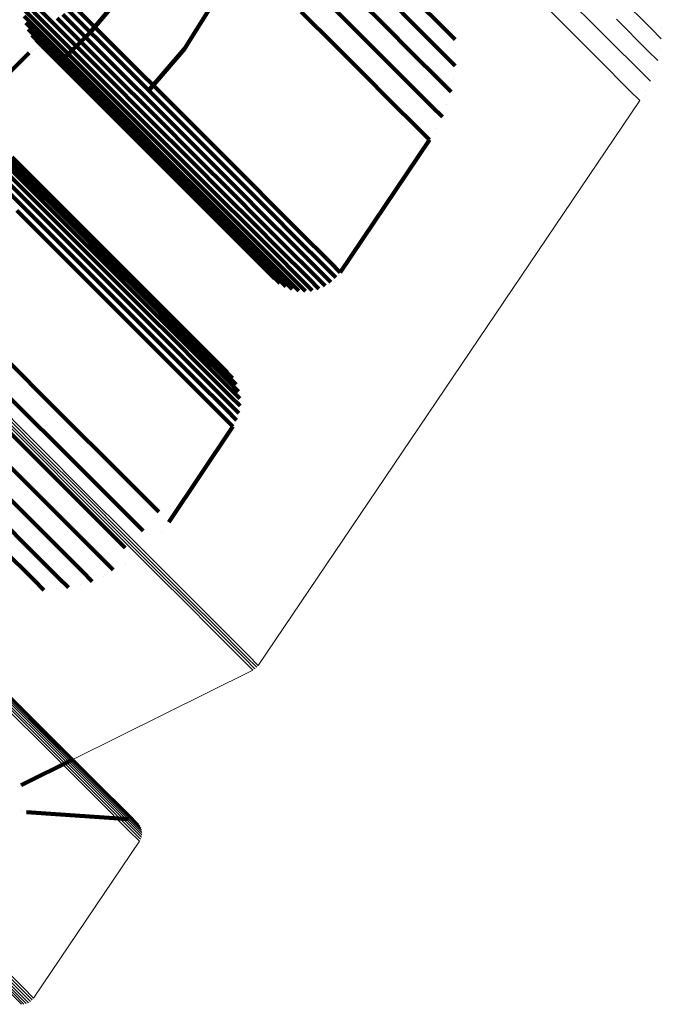
# Model space of a CAD drawing. Units: metres. Extents: x -0.621 to 0.217, y 3.185 to 4.023.
# Drawn here: x 0.192 to 0.217, y 3.207 to 3.245 of the extents above; entities that cross this region are included whole.
import ezdxf

# ---------------------------------------------------------------- set-up
doc = ezdxf.new("R2010")
doc.units = ezdxf.units.M
doc.linetypes.add('AUSGEZOGEN', pattern=[0])
doc.linetypes.add('VERDECKT2_S2', pattern=[0.036, 0.02, -0.016])
doc.layers.add('Standard', color=7, linetype='AUSGEZOGEN', lineweight=13)

msp = doc.modelspace()

# ---------------------------------------------------------------- linework, layer by layer
at = {"layer": 'Standard', "color": 253, "linetype": 'VERDECKT2_S2', "lineweight": 140, "transparency": 33554687}
for p, q in [((0.195153, 3.244379), (0.196617, 3.246121)), ((0.203739, 3.246068), (0.205067, 3.24474)), ((0.192718, 3.245787), (0.193668, 3.244837)), ((0.205403, 3.245692), (0.206514, 3.244581)), ((0.20757, 3.245689), (0.208745, 3.244513)), ((0.192626, 3.245275), (0.193161, 3.24474)), ((0.192651, 3.245535), (0.193418, 3.244768)), ((0.194316, 3.245264), (0.196322, 3.243258)), ((0.19448, 3.245468), (0.196486, 3.243462)), ((0.198774, 3.243763), (0.199912, 3.245581)), ((0.20668, 3.245577), (0.207578, 3.244679)), ((0.192643, 3.245014), (0.192904, 3.244753)), ((0.193905, 3.244945), (0.195911, 3.242939)), ((0.194123, 3.245088), (0.196129, 3.243082)), ((0.203245, 3.245187), (0.204574, 3.243857)), ((0.192701, 3.244759), (0.194656, 3.242805)), ((0.192799, 3.244517), (0.194417, 3.242899)), ((0.192904, 3.244753), (0.194907, 3.24275)), ((0.193161, 3.24474), (0.195165, 3.242736)), ((0.193418, 3.244768), (0.195422, 3.242764)), ((0.193668, 3.244837), (0.195673, 3.242832)), ((0.205067, 3.24474), (0.206179, 3.243628)), ((0.206514, 3.244581), (0.207412, 3.243682)), ((0.207578, 3.244679), (0.208755, 3.243502)), ((0.208745, 3.244513), (0.209129, 3.24413)), ((0.209037, 3.244628), (0.209037, 3.244628)), ((0.192935, 3.244293), (0.194197, 3.243031)), ((0.194, 3.243226), (0.195153, 3.244379)), ((0.193038, 3.243742), (0.193038, 3.243742)), ((0.193104, 3.244094), (0.194002, 3.243196)), ((0.193129, 3.243766), (0.193129, 3.243766)), ((0.193223, 3.243774), (0.193223, 3.243774)), ((0.193318, 3.243766), (0.193318, 3.243766)), ((0.193409, 3.243742), (0.193409, 3.243742)), ((0.197374, 3.242138), (0.198774, 3.243763)), ((0.204574, 3.243857), (0.205686, 3.242745)), ((0.190837, 3.241616), (0.192839, 3.243617)), ((0.192875, 3.243648), (0.192875, 3.243648)), ((0.192952, 3.243702), (0.192952, 3.243702)), ((0.193494, 3.243702), (0.193494, 3.243702)), ((0.193572, 3.243648), (0.193572, 3.243648)), ((0.196486, 3.243462), (0.198263, 3.241684)), ((0.206179, 3.243628), (0.207079, 3.242728)), ((0.207412, 3.243682), (0.208591, 3.242504)), ((0.208755, 3.243502), (0.209138, 3.243118)), ((0.209133, 3.243624), (0.209133, 3.243624)), ((0.194002, 3.243196), (0.195775, 3.241424)), ((0.194197, 3.243031), (0.195971, 3.241258)), ((0.196129, 3.243082), (0.197907, 3.241305)), ((0.196322, 3.243258), (0.1981, 3.24148)), ((0.194417, 3.242899), (0.196191, 3.241125)), ((0.194656, 3.242805), (0.19643, 3.24103)), ((0.194907, 3.24275), (0.196683, 3.240974)), ((0.195165, 3.242736), (0.196941, 3.24096)), ((0.195422, 3.242764), (0.197199, 3.240987)), ((0.195673, 3.242832), (0.19745, 3.241055)), ((0.195911, 3.242939), (0.197688, 3.241161)), ((0.205686, 3.242745), (0.206586, 3.241845)), ((0.207079, 3.242728), (0.208258, 3.241549)), ((0.209057, 3.242619), (0.209057, 3.242619)), ((0.208591, 3.242504), (0.208975, 3.24212)), ((0.197291, 3.242041), (0.197291, 3.242041)), ((0.197023, 3.241607), (0.197023, 3.241607)), ((0.19714, 3.241834), (0.19714, 3.241834)), ((0.1981, 3.24148), (0.199653, 3.239927)), ((0.198263, 3.241684), (0.199817, 3.240131)), ((0.206586, 3.241845), (0.207766, 3.240665)), ((0.208258, 3.241549), (0.208642, 3.241165)), ((0.208808, 3.241643), (0.208808, 3.241643)), ((0.190491, 3.241178), (0.192497, 3.239172)), ((0.195775, 3.241424), (0.197323, 3.239875)), ((0.195971, 3.241258), (0.19752, 3.239708)), ((0.196191, 3.241125), (0.197741, 3.239575)), ((0.196904, 3.241111), (0.196904, 3.241111)), ((0.196944, 3.241364), (0.196944, 3.241364)), ((0.197688, 3.241161), (0.199241, 3.239608)), ((0.197907, 3.241305), (0.19946, 3.239751)), ((0.190584, 3.24092), (0.192591, 3.238913)), ((0.19643, 3.24103), (0.197981, 3.239479)), ((0.196683, 3.240974), (0.198234, 3.239423)), ((0.196903, 3.240855), (0.196903, 3.240855)), ((0.196941, 3.24096), (0.198493, 3.239408)), ((0.197199, 3.240987), (0.198752, 3.239434)), ((0.19745, 3.241055), (0.199003, 3.239502)), ((0.208396, 3.240723), (0.208396, 3.240723)), ((0.19063, 3.240649), (0.192639, 3.238641)), ((0.19063, 3.240372), (0.192639, 3.238363)), ((0.196943, 3.240603), (0.196943, 3.240603)), ((0.197022, 3.240359), (0.197022, 3.240359)), ((0.207766, 3.240665), (0.208151, 3.240281)), ((0.190582, 3.240098), (0.192591, 3.238089)), ((0.197138, 3.240132), (0.197138, 3.240132)), ((0.199817, 3.240131), (0.201149, 3.238799)), ((0.204733, 3.235214), (0.208151, 3.240281)), ((0.190488, 3.239836), (0.192498, 3.237826)), ((0.192184, 3.239621), (0.19396, 3.237844)), ((0.197288, 3.239925), (0.197288, 3.239925)), ((0.197323, 3.239875), (0.198652, 3.238547)), ((0.19752, 3.239708), (0.198849, 3.238379)), ((0.199241, 3.239608), (0.200573, 3.238276)), ((0.19946, 3.239751), (0.200792, 3.238419)), ((0.199653, 3.239927), (0.200985, 3.238595)), ((0.19236, 3.23941), (0.194138, 3.237633)), ((0.197741, 3.239575), (0.199071, 3.238246)), ((0.197981, 3.239479), (0.199311, 3.238149)), ((0.198234, 3.239423), (0.199565, 3.238092)), ((0.198493, 3.239408), (0.199824, 3.238077)), ((0.198752, 3.239434), (0.200083, 3.238103)), ((0.199003, 3.239502), (0.200335, 3.23817)), ((0.192497, 3.239172), (0.194276, 3.237394)), ((0.192591, 3.238913), (0.19437, 3.237134)), ((0.192639, 3.238641), (0.194419, 3.236861)), ((0.198652, 3.238547), (0.199763, 3.237435)), ((0.200985, 3.238595), (0.2021, 3.23748)), ((0.201149, 3.238799), (0.202264, 3.237684)), ((0.192591, 3.238089), (0.194373, 3.236308)), ((0.192639, 3.238363), (0.194419, 3.236583)), ((0.192711, 3.238206), (0.192711, 3.238206)), ((0.192978, 3.238216), (0.192978, 3.238216)), ((0.193244, 3.238182), (0.193244, 3.238182)), ((0.1935, 3.238105), (0.1935, 3.238105)), ((0.198849, 3.238379), (0.199961, 3.237267)), ((0.199071, 3.238246), (0.200183, 3.237133)), ((0.199311, 3.238149), (0.200424, 3.237036)), ((0.199565, 3.238092), (0.200678, 3.236979)), ((0.200083, 3.238103), (0.201197, 3.236989)), ((0.200335, 3.23817), (0.20145, 3.237055)), ((0.200573, 3.238276), (0.201688, 3.237161)), ((0.200792, 3.238419), (0.201907, 3.237304)), ((0.192498, 3.237826), (0.19428, 3.236044)), ((0.19374, 3.237987), (0.19374, 3.237987)), ((0.193957, 3.237832), (0.193957, 3.237832)), ((0.19396, 3.237844), (0.195513, 3.236292)), ((0.199824, 3.238077), (0.200938, 3.236963)), ((0.192361, 3.237581), (0.194143, 3.235799)), ((0.194138, 3.237633), (0.195691, 3.23608)), ((0.194276, 3.237394), (0.195829, 3.23584)), ((0.199763, 3.237435), (0.200663, 3.236536)), ((0.2021, 3.23748), (0.203002, 3.236578)), ((0.202264, 3.237684), (0.203165, 3.236782)), ((0.19437, 3.237134), (0.195925, 3.235579)), ((0.199961, 3.237267), (0.200861, 3.236368)), ((0.200183, 3.237133), (0.201083, 3.236233)), ((0.200424, 3.237036), (0.201325, 3.236135)), ((0.200678, 3.236979), (0.201579, 3.236078)), ((0.200938, 3.236963), (0.201839, 3.236062)), ((0.201197, 3.236989), (0.202099, 3.236087)), ((0.20145, 3.237055), (0.202351, 3.236154)), ((0.201688, 3.237161), (0.20259, 3.23626)), ((0.201907, 3.237304), (0.202809, 3.236402)), ((0.194419, 3.236861), (0.195974, 3.235305)), ((0.194419, 3.236583), (0.195975, 3.235027)), ((0.203002, 3.236578), (0.204185, 3.235396)), ((0.203165, 3.236782), (0.204348, 3.2356)), ((0.194373, 3.236308), (0.195929, 3.234751)), ((0.195513, 3.236292), (0.196844, 3.23496)), ((0.200663, 3.236536), (0.201841, 3.235357)), ((0.200861, 3.236368), (0.20204, 3.235188)), ((0.201083, 3.236233), (0.202263, 3.235053)), ((0.20259, 3.23626), (0.203772, 3.235077)), ((0.202809, 3.236402), (0.203991, 3.23522)), ((0.19428, 3.236044), (0.195836, 3.234488)), ((0.195691, 3.23608), (0.197023, 3.234748)), ((0.195829, 3.23584), (0.197162, 3.234507)), ((0.201325, 3.236135), (0.202505, 3.234955)), ((0.201579, 3.236078), (0.20276, 3.234897)), ((0.201839, 3.236062), (0.203021, 3.23488)), ((0.202099, 3.236087), (0.203281, 3.234905)), ((0.202351, 3.236154), (0.203533, 3.234972)), ((0.194143, 3.235799), (0.1957, 3.234243)), ((0.195925, 3.235579), (0.197258, 3.234246)), ((0.204348, 3.2356), (0.204733, 3.235214)), ((0.195974, 3.235305), (0.197308, 3.233972)), ((0.201841, 3.235357), (0.202226, 3.234973)), ((0.20204, 3.235188), (0.202424, 3.234804)), ((0.203772, 3.235077), (0.204157, 3.234692)), ((0.203991, 3.23522), (0.204377, 3.234835)), ((0.204185, 3.235396), (0.20457, 3.23501)), ((0.204652, 3.235112), (0.204652, 3.235112)), ((0.195929, 3.234751), (0.197264, 3.233417)), ((0.195975, 3.235027), (0.197309, 3.233693)), ((0.196844, 3.23496), (0.197958, 3.233846)), ((0.197023, 3.234748), (0.198138, 3.233633)), ((0.202263, 3.235053), (0.202648, 3.234668)), ((0.202325, 3.234888), (0.202325, 3.234888)), ((0.202505, 3.234955), (0.20289, 3.23457)), ((0.202536, 3.234736), (0.202536, 3.234736)), ((0.20276, 3.234897), (0.203145, 3.234512)), ((0.203021, 3.23488), (0.203406, 3.234495)), ((0.203281, 3.234905), (0.203666, 3.23452)), ((0.203533, 3.234972), (0.203919, 3.234586)), ((0.204267, 3.234763), (0.204267, 3.234763)), ((0.204473, 3.234922), (0.204473, 3.234922)), ((0.195836, 3.234488), (0.197171, 3.233153)), ((0.197162, 3.234507), (0.198277, 3.233392)), ((0.202769, 3.234619), (0.202769, 3.234619)), ((0.203018, 3.234541), (0.203018, 3.234541)), ((0.203275, 3.234504), (0.203275, 3.234504)), ((0.203536, 3.234508), (0.203536, 3.234508)), ((0.203792, 3.234553), (0.203792, 3.234553)), ((0.204038, 3.234639), (0.204038, 3.234639)), ((0.1957, 3.234243), (0.197035, 3.232908)), ((0.197258, 3.234246), (0.198374, 3.23313)), ((0.197308, 3.233972), (0.198424, 3.232855)), ((0.197309, 3.233693), (0.198426, 3.232576)), ((0.197958, 3.233846), (0.198859, 3.232945)), ((0.198138, 3.233633), (0.199039, 3.232731)), ((0.197264, 3.233417), (0.198381, 3.2323)), ((0.198277, 3.233392), (0.19918, 3.23249)), ((0.197035, 3.232908), (0.198153, 3.23179)), ((0.197171, 3.233153), (0.198289, 3.232035)), ((0.198374, 3.23313), (0.199276, 3.232227)), ((0.198424, 3.232855), (0.199327, 3.231952)), ((0.198859, 3.232945), (0.200041, 3.231763)), ((0.198426, 3.232576), (0.19933, 3.231672)), ((0.199039, 3.232731), (0.200222, 3.231549)), ((0.19918, 3.23249), (0.200362, 3.231307)), ((0.191681, 3.232153), (0.19324, 3.230594)), ((0.198381, 3.2323), (0.199284, 3.231396)), ((0.199276, 3.232227), (0.20046, 3.231044)), ((0.198153, 3.23179), (0.199057, 3.230886)), ((0.198289, 3.232035), (0.199192, 3.231131)), ((0.199327, 3.231952), (0.200511, 3.230768)), ((0.200041, 3.231763), (0.200426, 3.231378)), ((0.191094, 3.231416), (0.192654, 3.229856)), ((0.199284, 3.231396), (0.200469, 3.230211)), ((0.19933, 3.231672), (0.200514, 3.230488)), ((0.200222, 3.231549), (0.200607, 3.231164)), ((0.200362, 3.231307), (0.200748, 3.230921)), ((0.199192, 3.231131), (0.200377, 3.229946)), ((0.20046, 3.231044), (0.200845, 3.230658)), ((0.200516, 3.231271), (0.200516, 3.231271)), ((0.200677, 3.231042), (0.200677, 3.231042)), ((0.19324, 3.230594), (0.194578, 3.229256)), ((0.199057, 3.230886), (0.200242, 3.229701)), ((0.200511, 3.230768), (0.200897, 3.230383)), ((0.200797, 3.23079), (0.200797, 3.23079)), ((0.200469, 3.230211), (0.200855, 3.229825)), ((0.200514, 3.230488), (0.2009, 3.230102)), ((0.200871, 3.23052), (0.200871, 3.23052)), ((0.200898, 3.230242), (0.200898, 3.230242)), ((0.192654, 3.229856), (0.193991, 3.228519)), ((0.200377, 3.229946), (0.200763, 3.22956)), ((0.200877, 3.229964), (0.200877, 3.229964)), ((0.200242, 3.229701), (0.200628, 3.229315)), ((0.200696, 3.229437), (0.200696, 3.229437)), ((0.200809, 3.229693), (0.200809, 3.229693)), ((0.191958, 3.229221), (0.193295, 3.227884)), ((0.194578, 3.229256), (0.195697, 3.228137)), ((0.198176, 3.225658), (0.200628, 3.229315)), ((0.191171, 3.228704), (0.192508, 3.227367)), ((0.193991, 3.228519), (0.195111, 3.227399)), ((0.195697, 3.228137), (0.196602, 3.227232)), ((0.193295, 3.227884), (0.194415, 3.226764)), ((0.192508, 3.227367), (0.193627, 3.226248)), ((0.195111, 3.227399), (0.196016, 3.226494)), ((0.196602, 3.227232), (0.197789, 3.226045)), ((0.191649, 3.226982), (0.192767, 3.225864)), ((0.194415, 3.226764), (0.19532, 3.225859)), ((0.196016, 3.226494), (0.197193, 3.225317)), ((0.193627, 3.226248), (0.194532, 3.225343)), ((0.197789, 3.226045), (0.197789, 3.226045)), ((0.192767, 3.225864), (0.193672, 3.224959)), ((0.19532, 3.225859), (0.196507, 3.224672)), ((0.191858, 3.225621), (0.192762, 3.224717)), ((0.194532, 3.225343), (0.195718, 3.224156)), ((0.197883, 3.225289), (0.197883, 3.225289)), ((0.193672, 3.224959), (0.194858, 3.223773)), ((0.191826, 3.224624), (0.19301, 3.223441)), ((0.192762, 3.224717), (0.193947, 3.223533)), ((0.196507, 3.224672), (0.196507, 3.224672)), ((0.197242, 3.224602), (0.197242, 3.224602)), ((0.195718, 3.224156), (0.196043, 3.223832)), ((0.194858, 3.223773), (0.195244, 3.223387)), ((0.1965, 3.224027), (0.1965, 3.224027)), ((0.19301, 3.223441), (0.193395, 3.223055)), ((0.193947, 3.223533), (0.194333, 3.223146)), ((0.195675, 3.223578), (0.195675, 3.223578)), ((0.192925, 3.223085), (0.192925, 3.223085)), ((0.193864, 3.223101), (0.193864, 3.223101)), ((0.194789, 3.223267), (0.194789, 3.223267)), ((0.192526, 3.215581), (0.194535, 3.21658)), ((0.192485, 3.215556), (0.192485, 3.215556)), ((0.192507, 3.214618), (0.192507, 3.214618)), ((0.192593, 3.21458), (0.192593, 3.21458)), ((0.192685, 3.214558), (0.192685, 3.214558)), ((0.192732, 3.21455), (0.19664, 3.214287)), ((0.196683, 3.214281), (0.196683, 3.214281)), ((0.196768, 3.214261), (0.196768, 3.214261)), ((0.196849, 3.214228), (0.196849, 3.214228)), ((0.196922, 3.214183), (0.196922, 3.214183))]:
    msp.add_line(p, q, dxfattribs=at)
at = {"layer": 'Standard', "color": 7, "linetype": 'AUSGEZOGEN', "lineweight": 13, "transparency": 33554687}
for p, q in [((0.217015, 3.244575), (0.217015, 3.244575)), ((0.216951, 3.243738), (0.216951, 3.243738)), ((0.216744, 3.242923), (0.216744, 3.242923)), ((0.2164, 3.242157), (0.2164, 3.242157)), ((0.201601, 3.220173), (0.216195, 3.241788)), ((0.201432, 3.220015), (0.201432, 3.220015)), ((0.201507, 3.22007), (0.201507, 3.22007)), ((0.201571, 3.220137), (0.201571, 3.220137)), ((0.194535, 3.21658), (0.201392, 3.219991)), ((0.196957, 3.214157), (0.196957, 3.214157)), ((0.197046, 3.214058), (0.197046, 3.214058)), ((0.19709, 3.213983), (0.19709, 3.213983)), ((0.197122, 3.213901), (0.197122, 3.213901)), ((0.197136, 3.213642), (0.197136, 3.213642)), ((0.197141, 3.213816), (0.197141, 3.213816)), ((0.197145, 3.213729), (0.197145, 3.213729)), ((0.193003, 3.20744), (0.197054, 3.21344)), ((0.197076, 3.213478), (0.197076, 3.213478)), ((0.197112, 3.213557), (0.197112, 3.213557)), ((0.192501, 3.207205), (0.192501, 3.207205)), ((0.19259, 3.207203), (0.19259, 3.207203)), ((0.192678, 3.207217), (0.192678, 3.207217)), ((0.192763, 3.207245), (0.192763, 3.207245)), ((0.192842, 3.207286), (0.192842, 3.207286)), ((0.192913, 3.20734), (0.192913, 3.20734)), ((0.192975, 3.207405), (0.192975, 3.207405))]:
    msp.add_line(p, q, dxfattribs=at)
for points in [[(0.16165, 3.248844), (0.165622, 3.244872), (0.16935, 3.241144), (0.172833, 3.237661), (0.176072, 3.234422), (0.179068, 3.231426), (0.181823, 3.228671), (0.184338, 3.226156), (0.186615, 3.223879), (0.188657, 3.221837), (0.190467, 3.220027), (0.192048, 3.218446), (0.193404, 3.21709), (0.19454, 3.215954), (0.195458, 3.215036), (0.196662, 3.213832), (0.197054, 3.21344)], [(0.173766, 3.247617), (0.177239, 3.244144), (0.180469, 3.240914), (0.183457, 3.237926), (0.186203, 3.235179), (0.188711, 3.232671), (0.190982, 3.230401), (0.193018, 3.228365), (0.194823, 3.226559), (0.1964, 3.224982), (0.197753, 3.22363), (0.198885, 3.222498), (0.1998, 3.221582), (0.201001, 3.220382), (0.201392, 3.219991)], [(0.173844, 3.247667), (0.177318, 3.244193), (0.180548, 3.240963), (0.183536, 3.237975), (0.186283, 3.235228), (0.18879, 3.232721), (0.191061, 3.23045), (0.193097, 3.228413), (0.194902, 3.226608), (0.19648, 3.225031), (0.197832, 3.223679), (0.198964, 3.222547), (0.19988, 3.221631), (0.201081, 3.22043), (0.201472, 3.220039)], [(0.173914, 3.247729), (0.177388, 3.244255), (0.180618, 3.241025), (0.183606, 3.238037), (0.186353, 3.23529), (0.18886, 3.232782), (0.191131, 3.230511), (0.193168, 3.228475), (0.194973, 3.22667), (0.19655, 3.225093), (0.197902, 3.22374), (0.199034, 3.222608), (0.19995, 3.221692), (0.201151, 3.220492), (0.201542, 3.220101)], [(0.173973, 3.247801), (0.177447, 3.244327), (0.180677, 3.241097), (0.183665, 3.238109), (0.186412, 3.235362), (0.188919, 3.232855), (0.19119, 3.230584), (0.193226, 3.228547), (0.195031, 3.226742), (0.196609, 3.225165), (0.197961, 3.223813), (0.199093, 3.222681), (0.200009, 3.221765), (0.201209, 3.220565), (0.201601, 3.220173)], [(0.153284, 3.247159), (0.157511, 3.242932), (0.161493, 3.238949), (0.16523, 3.235212), (0.168722, 3.231721), (0.171969, 3.228473), (0.174973, 3.22547), (0.177734, 3.222709), (0.180255, 3.220188), (0.182538, 3.217905), (0.184585, 3.215858), (0.186399, 3.214044), (0.187984, 3.212458), (0.189344, 3.211099), (0.190482, 3.20996), (0.191403, 3.20904), (0.19261, 3.207833), (0.193003, 3.20744)], [(0.152837, 3.246908), (0.157063, 3.242682), (0.161044, 3.238701), (0.16478, 3.234965), (0.168271, 3.231474), (0.171518, 3.228228), (0.17452, 3.225225), (0.177281, 3.222465), (0.179801, 3.219945), (0.182083, 3.217663), (0.184129, 3.215616), (0.185943, 3.213802), (0.187528, 3.212217), (0.188888, 3.210858), (0.190025, 3.20972), (0.190946, 3.2088), (0.192152, 3.207593), (0.192545, 3.2072)], [(0.152923, 3.246918), (0.157149, 3.242692), (0.161131, 3.238711), (0.164867, 3.234974), (0.168358, 3.231483), (0.171605, 3.228237), (0.174608, 3.225234), (0.177368, 3.222473), (0.179889, 3.219952), (0.182171, 3.21767), (0.184218, 3.215623), (0.186032, 3.213809), (0.187617, 3.212224), (0.188977, 3.210865), (0.190114, 3.209727), (0.191035, 3.208806), (0.192241, 3.2076), (0.192635, 3.207207)], [(0.153006, 3.246943), (0.157233, 3.242716), (0.161215, 3.238734), (0.164952, 3.234997), (0.168443, 3.231506), (0.17169, 3.228259), (0.174693, 3.225256), (0.177454, 3.222495), (0.179975, 3.219974), (0.182257, 3.217692), (0.184304, 3.215645), (0.186119, 3.21383), (0.187704, 3.212245), (0.189063, 3.210886), (0.190201, 3.209748), (0.191122, 3.208827), (0.192329, 3.207621), (0.192722, 3.207227)], [(0.153087, 3.24698), (0.157314, 3.242753), (0.161296, 3.238771), (0.165033, 3.235034), (0.168524, 3.231542), (0.171771, 3.228295), (0.174775, 3.225292), (0.177536, 3.222531), (0.180057, 3.22001), (0.182339, 3.217727), (0.184386, 3.21568), (0.186201, 3.213866), (0.187786, 3.21228), (0.189146, 3.210921), (0.190284, 3.209783), (0.191204, 3.208862), (0.192411, 3.207656), (0.192804, 3.207262)], [(0.153161, 3.247029), (0.157388, 3.242802), (0.16137, 3.23882), (0.165107, 3.235083), (0.168599, 3.231591), (0.171846, 3.228344), (0.17485, 3.22534), (0.177611, 3.222579), (0.180132, 3.220058), (0.182415, 3.217776), (0.184462, 3.215728), (0.186276, 3.213914), (0.187862, 3.212329), (0.189221, 3.210969), (0.190359, 3.209831), (0.19128, 3.20891), (0.192487, 3.207704), (0.19288, 3.20731)], [(0.153227, 3.247089), (0.157454, 3.242862), (0.161437, 3.23888), (0.165174, 3.235143), (0.168666, 3.231651), (0.171913, 3.228404), (0.174916, 3.2254), (0.177678, 3.222639), (0.180199, 3.220118), (0.182481, 3.217835), (0.184528, 3.215788), (0.186343, 3.213974), (0.187928, 3.212388), (0.189288, 3.211029), (0.190426, 3.209891), (0.191347, 3.20897), (0.192553, 3.207763), (0.192947, 3.20737)], [(0.213, 3.246131), (0.215028, 3.244102), (0.216218, 3.242913), (0.216605, 3.242525)], [(0.215445, 3.245728), (0.216633, 3.244541), (0.217019, 3.244154)], [(0.165616, 3.245498), (0.169341, 3.241774), (0.172821, 3.238293), (0.176057, 3.235057), (0.17905, 3.232064), (0.181803, 3.229312), (0.184315, 3.226799), (0.18659, 3.224524), (0.18863, 3.222484), (0.190439, 3.220675), (0.192019, 3.219095), (0.193374, 3.21774), (0.194508, 3.216606), (0.195426, 3.215688), (0.196628, 3.214486), (0.19702, 3.214094)], [(0.165662, 3.245431), (0.169387, 3.241706), (0.172868, 3.238226), (0.176104, 3.234989), (0.179098, 3.231995), (0.181851, 3.229242), (0.184364, 3.22673), (0.186639, 3.224454), (0.18868, 3.222414), (0.190489, 3.220605), (0.192069, 3.219024), (0.193424, 3.217669), (0.194559, 3.216535), (0.195476, 3.215617), (0.196679, 3.214414), (0.197071, 3.214022)], [(0.165696, 3.245357), (0.169421, 3.241632), (0.172902, 3.23815), (0.17614, 3.234913), (0.179134, 3.231919), (0.181887, 3.229166), (0.1844, 3.226653), (0.186676, 3.224377), (0.188717, 3.222336), (0.190526, 3.220527), (0.192107, 3.218946), (0.193462, 3.217591), (0.194597, 3.216456), (0.195514, 3.215539), (0.196718, 3.214335), (0.19711, 3.213943)], [(0.165717, 3.245278), (0.169443, 3.241552), (0.172924, 3.23807), (0.176162, 3.234832), (0.179157, 3.231837), (0.18191, 3.229084), (0.184424, 3.22657), (0.1867, 3.224294), (0.188741, 3.222253), (0.190551, 3.220444), (0.192131, 3.218863), (0.193487, 3.217507), (0.194622, 3.216373), (0.19554, 3.215455), (0.196743, 3.214251), (0.197135, 3.213859)], [(0.212588, 3.245395), (0.214618, 3.243366), (0.215808, 3.242176), (0.216195, 3.241788)], [(0.165667, 3.244947), (0.169394, 3.241219), (0.172877, 3.237736), (0.176116, 3.234497), (0.179112, 3.231501), (0.181867, 3.228747), (0.184381, 3.226232), (0.186658, 3.223955), (0.1887, 3.221913), (0.19051, 3.220103), (0.192091, 3.218522), (0.193448, 3.217166), (0.194583, 3.216031), (0.195501, 3.215112), (0.196705, 3.213909), (0.197097, 3.213516)], [(0.165699, 3.245027), (0.169426, 3.2413), (0.172909, 3.237817), (0.176148, 3.234578), (0.179144, 3.231582), (0.181898, 3.228828), (0.184412, 3.226314), (0.186689, 3.224037), (0.188731, 3.221995), (0.190541, 3.220185), (0.192122, 3.218604), (0.193478, 3.217248), (0.194613, 3.216113), (0.195531, 3.215195), (0.196735, 3.213991), (0.197127, 3.213599)], [(0.165718, 3.24511), (0.169445, 3.241383), (0.172928, 3.237901), (0.176166, 3.234662), (0.179162, 3.231667), (0.181916, 3.228913), (0.18443, 3.226399), (0.186707, 3.224122), (0.188748, 3.222081), (0.190558, 3.220271), (0.192139, 3.21869), (0.193495, 3.217334), (0.19463, 3.216199), (0.195548, 3.215281), (0.196752, 3.214077), (0.197144, 3.213685)], [(0.165724, 3.245195), (0.169451, 3.241468), (0.172933, 3.237986), (0.176171, 3.234748), (0.179166, 3.231753), (0.18192, 3.228999), (0.184434, 3.226485), (0.18671, 3.224209), (0.188752, 3.222167), (0.190561, 3.220358), (0.192142, 3.218777), (0.193498, 3.217421), (0.194633, 3.216286), (0.195551, 3.215368), (0.196754, 3.214165), (0.197147, 3.213772)], [(0.215307, 3.244897), (0.216495, 3.243709), (0.216883, 3.243321)]]:
    msp.add_lwpolyline(points, dxfattribs=at)

doc.saveas('drawing.dxf')
